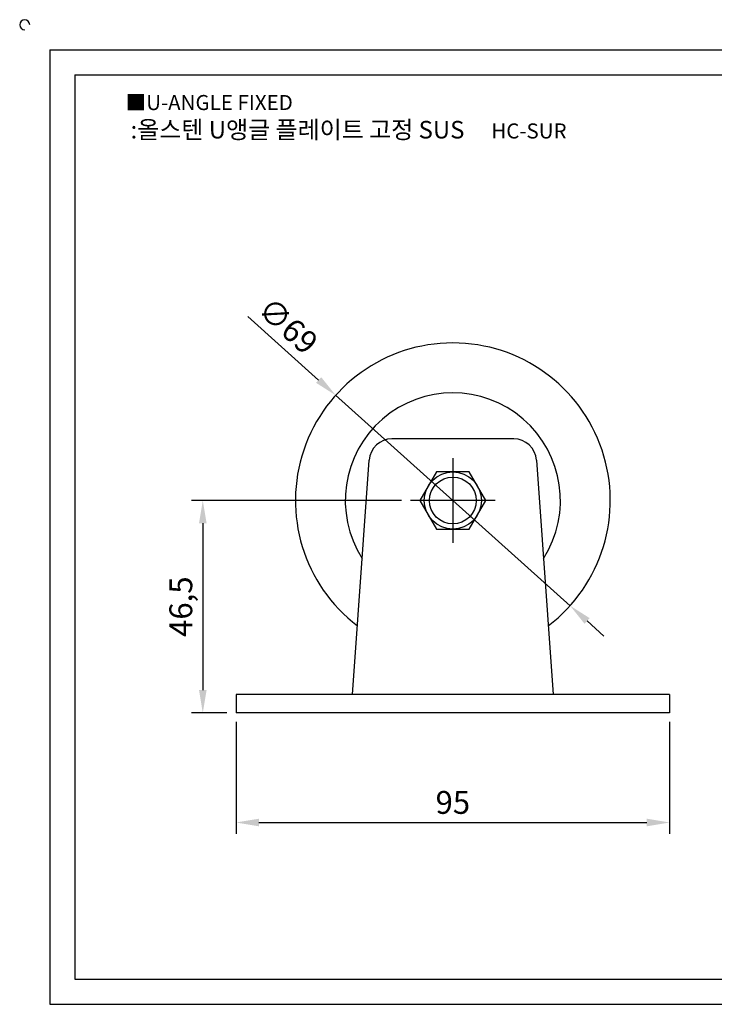
# Model space of a CAD drawing. Units: millimetres. Extents: x 2659 to 3046, y 1553 to 1776.
# Drawn here: x 2659 to 2811, y 1560 to 1776 of the extents above; entities that cross this region are included whole.
import ezdxf

# ---------------------------------------------------------------- set-up
doc = ezdxf.new("R2010")
doc.units = ezdxf.units.MM
doc.linetypes.add('CENTER', pattern=[50.8, 31.75, -6.35, 6.35, -6.35])
doc.styles.get("Standard").update_dxf_attribs({"font": 'txt.shx', "bigfont": 'whgtxt.shx'})
doc.dimstyles.new('ISO-25', dxfattribs={"dimtxt": 2.5, "dimasz": 2.5, "dimexe": 1.25, "dimexo": 0.625, "dimtad": 1, "dimtxsty": 'Standard', "dimcen": 2.5, "dimclrd": 3, "dimclre": 3, "dimadec": 0, "dimazin": 0, "dimtfac": 1, "dimtmove": 0, "dimatfit": 3, "dimfxl": 1, "dimarcsym": 0})

# ---------------------------------------------------------------- blocks, each defined once
blk = doc.blocks.new('*D2')
at = {"color": 3, "lineweight": -2}
for p, q in [((2706.25, 1621.73), (2706.25, 1597.22)), ((2801.25, 1621.73), (2801.25, 1597.22)), ((2711.25, 1599.72), (2796.25, 1599.72))]:
    blk.add_line(p, q, dxfattribs=at)
at = {"color": 3}
for points in [[(2711.25, 1600.55), (2711.25, 1598.88), (2706.25, 1599.72)], [(2796.25, 1600.55), (2796.25, 1598.88), (2801.25, 1599.72)]]:
    blk.add_solid(points, dxfattribs=at)
at = {"layer": 'Defpoints', "color": 0}
for p in [(2706.25, 1623.73), (2801.25, 1623.73), (2801.25, 1599.72)]:
    blk.add_point(p, dxfattribs=at)
at = {"color": 0, "insert": (2753.75, 1603.47), "char_height": 5, "attachment_point": 5}
blk.add_mtext('95', dxfattribs=at)
blk = doc.blocks.new('*D7')
at = {"color": 3, "lineweight": -2}
for p, q in [((2742.5, 1670.23), (2696.45, 1670.23)), ((2698.95, 1665.23), (2698.95, 1628.73)), ((2704.25, 1623.73), (2696.45, 1623.73))]:
    blk.add_line(p, q, dxfattribs=at)
at = {"color": 3}
for points in [[(2698.12, 1665.23), (2699.79, 1665.23), (2698.95, 1670.23)], [(2698.12, 1628.73), (2699.79, 1628.73), (2698.95, 1623.73)]]:
    blk.add_solid(points, dxfattribs=at)
at = {"layer": 'Defpoints', "color": 0}
for p in [(2744.5, 1670.23), (2698.95, 1623.73), (2706.25, 1623.73)]:
    blk.add_point(p, dxfattribs=at)
at = {"color": 0, "insert": (2694.79, 1646.98), "char_height": 5, "attachment_point": 5, "rotation": 90}
blk.add_mtext('46,5', dxfattribs=at)
blk = doc.blocks.new('*D19')
at = {"color": 3, "lineweight": -2}
for p, q in [((2708.83, 1710.52), (2724.34, 1696.61)), ((2779.43, 1647.2), (2728.07, 1693.27)), ((2783.15, 1643.86), (2786.87, 1640.52))]:
    blk.add_line(p, q, dxfattribs=at)
at = {"color": 3}
for points in [[(2724.9, 1697.23), (2723.79, 1695.99), (2728.07, 1693.27)], [(2783.71, 1644.48), (2782.6, 1643.24), (2779.43, 1647.2)]]:
    blk.add_solid(points, dxfattribs=at)
at = {"layer": 'Defpoints', "color": 0}
for p in [(2728.07, 1693.27), (2779.43, 1647.2)]:
    blk.add_point(p, dxfattribs=at)
at = {"color": 0, "insert": (2717.23, 1708.02), "char_height": 5, "attachment_point": 5, "rotation": 318.1089}
blk.add_mtext('∅69', dxfattribs=at)

msp = doc.modelspace()

# ---------------------------------------------------------------- linework, layer by layer
for p, q in [((2665.428, 1768.91), (2665.428, 1559.91)), ((2665.428, 1768.91), (3039.428, 1768.91)), ((2670.928, 1763.41), (2670.928, 1565.41)), ((2670.928, 1763.41), (3033.928, 1763.41)), ((2767.092, 1683.731), (2740.404, 1683.731)), ((2731.748, 1627.731), (2735.416, 1679.088)), ((2772.08, 1679.088), (2775.748, 1627.731)), ((2801.248, 1627.731), (2706.248, 1627.731)), ((2706.248, 1627.731), (2706.248, 1623.731)), ((2801.248, 1627.731), (2801.248, 1623.731)), ((2801.248, 1623.731), (2706.248, 1623.731)), ((2670.928, 1565.41), (3033.928, 1565.41)), ((2665.428, 1559.91), (3039.428, 1559.91))]:
    msp.add_line(p, q)
at = {"color": 1, "linetype": 'CENTER'}
for p, q in [((2753.748, 1679.481), (2753.748, 1660.981)), ((2762.998, 1670.231), (2744.498, 1670.231))]:
    msp.add_line(p, q, dxfattribs=at)
msp.add_lwpolyline([(2750.14, 1676.481), (2746.531, 1670.231), (2750.14, 1663.981), (2757.356, 1663.981), (2760.965, 1670.231), (2757.356, 1676.481)], close=True)
for radius in [6.25, 5.143]:
    msp.add_circle((2753.748, 1670.231), radius)
for centre, radius, start, end in [((2659.928, 1774.41), 1.1, 0, 270), ((2753.748, 1670.231), 34.5, 307.33557, 232.66443), ((2753.748, 1670.231), 23.574, 327.44827, 212.55173), ((2740.404, 1678.731), 5, 90, 175.91438), ((2767.092, 1678.731), 5, 4.08562, 90)]:
    msp.add_arc(centre, radius, start, end)

# ---------------------------------------------------------------- texts
at = {"insert": (2682.045, 1759.019), "char_height": 3.3, "attachment_point": 1}
msp.add_mtext_dynamic_manual_height_columns('{\\fGulim|b0|i0|c129|p50;■U-ANGLE FIXED}', width=91.28112, gutter_width=12.5, heights=[0], dxfattribs=at)
at = {"insert": (2730.902, 1751.423), "char_height": 3.85, "width": 106.8825, "attachment_point": 5}
msp.add_mtext('{\\fMalgun Gothic|b0|i0|c129|p50;\\C230;:올스텐 U앵글 플레이트 고정 SUS  \\Ftxt,whgtxt|c129;   \\f휴먼고딕|b0|i0|c129|p2;\\H0.85714x;\\C1;HC-SUR}', dxfattribs=at)

# ---------------------------------------------------------------- dimensions: what is measured, and where the dimension line sits
dim = msp.add_diameter_dim_2p(p1=(2779.43, 1647.195), p2=(2728.066, 1693.268), dimstyle='ISO-25', override={"dimscale": 2, "dimexo": 1})
dim.commit()
dim.dimension.update_dxf_attribs({"geometry": '*D19', "text_midpoint": (2717.232, 1708.023)})
dim = msp.add_linear_dim(base=(2698.953, 1623.731), p1=(2744.498, 1670.231), p2=(2706.248, 1623.731), angle=90, dimstyle='ISO-25', override={"dimscale": 2, "dimexo": 1})
dim.commit()
dim.dimension.update_dxf_attribs({"geometry": '*D7', "text_midpoint": (2694.787, 1646.981)})
dim = msp.add_linear_dim(base=(2801.248, 1599.715), p1=(2706.248, 1623.731), p2=(2801.248, 1623.731), dimstyle='ISO-25', override={"dimscale": 2, "dimexo": 1})
dim.commit()
dim.dimension.update_dxf_attribs({"geometry": '*D2', "text_midpoint": (2753.748, 1603.465)})

doc.saveas('drawing.dxf')
